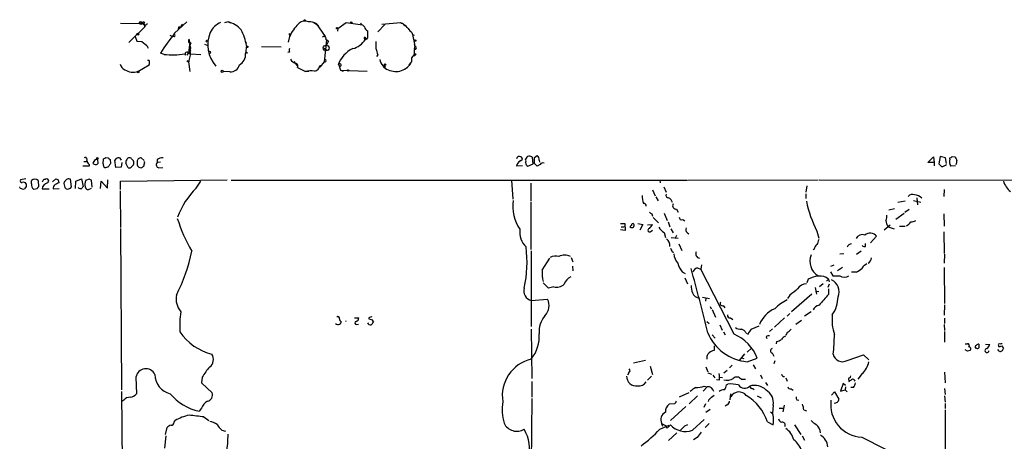
# Model space of a CAD drawing. Extents: x 21 to 1084, y 10 to 886.
# Drawn here: x 75 to 265, y 805 to 886 of the extents above; entities that cross this region are included whole.
import ezdxf

# ---------------------------------------------------------------- set-up
doc = ezdxf.new("R2010")
doc.units = 0
doc.header["$MEASUREMENT"] = 0
doc.layers.add('MAIN', color=5, linetype='CONTINUOUS')

msp = doc.modelspace()

# ---------------------------------------------------------------- linework, layer by layer
at = {"layer": 'MAIN'}
for p, q in [((98.3827, 885.444), (98.806, 885.2747)), ((98.3827, 885.444), (98.806, 885.2747)), ((98.9753, 885.5287), (98.806, 885.2747)), ((104.7327, 883.412), (107.1033, 885.6133)), ((115.062, 885.6133), (114.3847, 885.444)), ((115.062, 885.6133), (115.57, 885.444)), ((131.572, 885.5287), (132.5033, 884.936)), ((136.2287, 884.3433), (137.8373, 885.5287)), ((137.8373, 885.5287), (140.97, 885.0207)), ((144.6953, 885.19), (148.336, 885.5287)), ((94.3187, 885.3593), (98.806, 885.2747)), ((98.9753, 884.682), (95.9273, 881.634)), ((98.8907, 885.1053), (98.9753, 884.682)), ((99.06, 885.0207), (98.9753, 884.682)), ((105.4947, 884.5973), (105.41, 884.174)), ((128.778, 885.3593), (128.27, 884.8513)), ((132.08, 885.2747), (133.7733, 882.8193)), ((136.2287, 884.3433), (136.144, 883.8353)), ((140.6313, 885.3593), (141.3933, 884.682)), ((143.9333, 883.666), (145.288, 885.1053)), ((150.5373, 883.5813), (150.622, 883.158)), ((97.1127, 882.8193), (97.4513, 881.888)), ((97.4513, 881.888), (98.3827, 881.8033)), ((98.3827, 881.8033), (99.3987, 881.0413)), ((103.8013, 883.0733), (104.3093, 882.8193)), ((104.7327, 882.7347), (104.3093, 882.8193)), ((107.696, 881.7187), (107.442, 879.602)), ((118.4487, 881.8033), (118.5333, 881.4647)), ((126.9153, 882.8193), (126.6613, 881.7187)), ((126.8307, 883.3273), (127.1693, 883.3273)), ((127, 882.9887), (127.1693, 883.3273)), ((127.1693, 883.3273), (127, 882.9887)), ((127, 882.9887), (127.1693, 883.3273)), ((134.0273, 882.0573), (133.604, 877.9087)), ((133.9427, 882.3113), (134.4507, 881.888)), ((134.0273, 882.0573), (134.4507, 881.888)), ((134.4507, 881.888), (134.0273, 881.126)), ((141.986, 882.5653), (141.732, 882.2267)), ((150.622, 883.158), (150.9607, 883.0733)), ((150.622, 883.158), (151.0453, 881.2953)), ((98.9753, 881.38), (99.3987, 881.0413)), ((99.3987, 881.0413), (99.6527, 880.5333)), ((107.8653, 880.0253), (107.6113, 879.856)), ((107.6113, 879.856), (107.7807, 879.4327)), ((107.8653, 881.5493), (107.696, 881.0413)), ((110.49, 881.2953), (111.1673, 881.0413)), ((111.76, 879.6867), (111.506, 879.5173)), ((118.618, 881.0413), (118.4487, 879.5173)), ((121.4967, 880.872), (125.3067, 880.7873)), ((126.9153, 879.7713), (126.5767, 879.6867)), ((133.5193, 880.5333), (134.0273, 880.2793)), ((151.0453, 881.2953), (151.0453, 880.9567)), ((99.568, 878.2473), (99.822, 878.2473)), ((102.7007, 879.348), (102.0233, 879.602)), ((106.8493, 879.1787), (106.68, 879.4327)), ((107.7807, 879.4327), (107.442, 877.9087)), ((107.442, 877.9087), (107.696, 876.046)), ((107.7807, 879.4327), (109.8127, 879.348)), ((118.7873, 879.602), (118.4487, 879.5173)), ((127.762, 877.9933), (128.4393, 877.062)), ((133.604, 877.9087), (132.7573, 876.8927)), ((143.9333, 879.2633), (143.6793, 878.9247)), ((150.4527, 877.9087), (149.9447, 877.316)), ((150.9607, 879.348), (150.4527, 878.6707)), ((150.4527, 878.6707), (150.7913, 879.0093)), ((150.4527, 878.6707), (150.4527, 877.9087)), ((150.9607, 879.1787), (150.7913, 879.0093)), ((151.0453, 879.094), (150.7913, 879.0093)), ((97.6207, 876.046), (99.822, 877.316)), ((115.4007, 875.9613), (114.1307, 876.046)), ((128.4393, 876.808), (129.9633, 876.046)), ((129.9633, 876.046), (130.6407, 876.1307)), ((132.7573, 877.1467), (133.1807, 877.316)), ((136.398, 877.316), (136.7367, 876.3)), ((136.7367, 876.3), (137.2447, 876.1307)), ((136.7367, 876.3), (141.9013, 876.1307)), ((145.2033, 877.316), (145.3727, 876.8927)), ((89.408, 859.028), (89.8313, 859.1127)), ((89.8313, 859.1127), (89.916, 858.1813)), ((90.932, 858.1813), (91.0167, 859.1973)), ((91.44, 859.4513), (91.948, 859.3667)), ((92.2867, 859.028), (92.3713, 858.266)), ((93.3873, 857.504), (93.218, 858.9433)), ((98.8907, 858.8587), (98.298, 859.3667)), ((101.346, 859.028), (101.346, 858.4353)), ((171.45, 858.774), (171.8733, 859.1127)), ((173.9053, 858.1813), (173.8207, 859.4513)), ((174.1593, 859.4513), (174.6673, 859.79)), ((174.1593, 858.266), (174.1593, 858.774)), ((175.0907, 858.9433), (175.1753, 858.52)), ((250.1053, 858.4353), (251.206, 859.536)), ((251.206, 859.536), (251.2907, 858.4353)), ((252.476, 859.6207), (252.222, 858.1813)), ((253.492, 859.3667), (252.476, 859.6207)), ((253.6613, 858.266), (253.492, 859.3667)), ((254.3387, 859.1127), (254.3387, 859.3667)), ((254.762, 859.6207), (255.3547, 859.536)), ((88.2227, 857.758), (87.0373, 857.758)), ((87.2067, 858.6893), (87.7993, 858.6893)), ((88.2227, 858.0967), (88.2227, 857.758)), ((94.4033, 857.5887), (93.3873, 857.504)), ((94.5727, 858.4353), (94.4033, 857.5887)), ((95.758, 857.4193), (95.3347, 858.3507)), ((97.536, 858.6047), (97.536, 858.012)), ((98.044, 857.504), (98.298, 857.4193)), ((98.9753, 858.4353), (98.8907, 858.6893)), ((102.0233, 858.52), (101.346, 858.4353)), ((101.6847, 857.4193), (102.4467, 857.504)), ((171.8733, 857.8427), (170.688, 857.758)), ((172.8893, 857.758), (173.9053, 858.1813)), ((175.26, 858.0967), (174.6673, 857.758)), ((251.2907, 858.4353), (250.1053, 858.4353)), ((251.2907, 858.4353), (251.2907, 857.8427)), ((255.4393, 857.8427), (254.508, 857.758)), ((76.0307, 855.3027), (75.0147, 855.1333)), ((77.1313, 854.3713), (77.1313, 854.964)), ((78.4013, 854.964), (78.486, 853.7787)), ((79.502, 855.218), (79.8407, 855.218)), ((81.1953, 854.71), (81.788, 855.3027)), ((82.296, 855.1333), (82.3807, 854.5407)), ((84.836, 853.7787), (84.6667, 855.218)), ((85.6827, 854.8793), (86.7833, 855.3027)), ((86.7833, 855.3027), (87.122, 853.8633)), ((88.2227, 855.218), (87.5453, 854.964)), ((88.8153, 853.694), (88.7307, 855.0487)), ((91.7787, 853.5247), (91.8633, 855.1333)), ((94.3187, 854.8793), (114.8927, 855.1333)), ((115.6547, 855.0487), (203.6233, 855.0487)), ((169.7567, 855.0487), (170.0107, 851.408)), ((198.374, 855.0487), (198.4587, 854.5407)), ((203.7927, 855.0487), (228.9387, 855.1333)), ((229.108, 855.1333), (296.672, 855.0487)), ((74.93, 853.5247), (74.8453, 853.7787)), ((76.1153, 853.8633), (75.7767, 853.3553)), ((78.232, 853.3553), (77.5547, 853.2707)), ((79.1633, 853.3553), (80.518, 853.3553)), ((81.28, 853.3553), (82.4653, 853.44)), ((83.566, 854.7947), (83.3967, 854.71)), ((83.566, 853.6093), (83.82, 853.3553)), ((84.6667, 853.5247), (84.836, 853.7787)), ((85.598, 853.44), (85.6827, 854.8793)), ((87.4607, 853.7787), (87.63, 853.44)), ((88.138, 853.2707), (88.7307, 853.5247)), ((90.424, 853.44), (90.5933, 854.8793)), ((90.5933, 854.8793), (91.7787, 853.5247)), ((94.3187, 853.2707), (94.3187, 854.8793)), ((108.8813, 853.5247), (109.8127, 854.8793)), ((173.482, 854.456), (173.482, 850.9847)), ((196.9347, 853.186), (197.4427, 852.0007)), ((199.136, 853.7787), (199.5593, 852.7627)), ((226.7373, 853.948), (226.568, 852.7627)), ((253.238, 853.2707), (253.1533, 851.916)), ((94.234, 853.0167), (94.3187, 845.9047)), ((197.612, 851.8313), (198.0353, 851.0693)), ((226.568, 852.424), (226.568, 851.4927)), ((247.9887, 851.662), (248.0733, 850.3073)), ((173.482, 850.8153), (173.482, 841.6713)), ((201.5913, 849.4607), (201.93, 848.868)), ((243.6707, 849.5453), (242.57, 849.2913)), ((244.2633, 850.8153), (245.7027, 851.0693)), ((245.618, 848.868), (246.4647, 849.4607)), ((247.3113, 851.154), (248.7507, 850.8153)), ((196.85, 848.5293), (196.9347, 848.106)), ((197.104, 847.852), (198.12, 846.836)), ((199.2207, 848.6987), (199.8133, 847.2593)), ((202.7767, 847.4287), (203.2, 847.1747)), ((243.9247, 847.5133), (245.5333, 848.6987)), ((253.1533, 848.5293), (253.238, 846.1587)), ((94.3187, 845.7353), (94.488, 814.578)), ((190.754, 846.6667), (191.6007, 846.6667)), ((191.6853, 845.312), (190.754, 845.4813)), ((190.9233, 846.074), (191.516, 846.074)), ((191.6007, 846.6667), (191.6853, 845.312)), ((194.1407, 846.6667), (195.072, 846.4973)), ((195.072, 846.4973), (194.4793, 845.3967)), ((196.0033, 846.4127), (196.9347, 846.4973)), ((199.9827, 847.0053), (200.3213, 846.074)), ((200.4907, 845.6507), (200.914, 844.8887)), ((241.6387, 845.4813), (242.824, 846.4127)), ((242.4007, 846.074), (243.586, 845.6507)), ((244.602, 846.1587), (245.7027, 846.1587)), ((196.6807, 845.2273), (196.9347, 845.3967)), ((199.2207, 844.9733), (199.4747, 843.9573)), ((200.5753, 843.9573), (201.93, 843.8727)), ((201.5913, 844.3807), (201.3373, 843.8727)), ((203.6233, 844.9733), (203.962, 844.7193)), ((228.6847, 845.2273), (229.0233, 843.8727)), ((240.1993, 844.2113), (239.014, 842.9413)), ((253.1533, 845.058), (253.238, 840.9093)), ((202.0147, 842.772), (202.6073, 841.502)), ((228.1767, 841.756), (227.9227, 841.5867)), ((238.0827, 842.264), (238.0827, 842.8567)), ((173.5667, 841.4173), (173.5667, 826.77)), ((175.6833, 837.692), (177.1227, 839.978)), ((181.2713, 840.1473), (181.61, 839.3007)), ((200.7447, 841.248), (201.0833, 841.1633)), ((233.8493, 840.8247), (233.0873, 840.74)), ((236.3047, 840.74), (237.236, 841.4173)), ((253.3227, 840.74), (253.238, 839.0467)), ((181.5253, 838.454), (181.61, 837.5227)), ((205.5707, 838.1153), (206.248, 837.8613)), ((206.4173, 838.708), (206.248, 837.8613)), ((231.394, 838.454), (231.9867, 838.708)), ((233.5953, 838.2), (232.664, 837.5227)), ((253.238, 838.2), (253.3227, 831.2573)), ((202.692, 837.3533), (203.2847, 837.0147)), ((203.2, 836.168), (203.708, 835.0673)), ((212.6827, 825.3307), (206.248, 837.8613)), ((231.3093, 837.3533), (231.7327, 836.5913)), ((231.7327, 836.5913), (233.0873, 836.5913)), ((236.22, 837.2687), (235.3733, 837.2687)), ((176.8687, 834.2207), (175.8527, 835.2367)), ((177.8847, 834.4747), (176.8687, 834.2207)), ((226.9913, 835.914), (226.7373, 835.2367)), ((228.346, 834.3053), (228.6, 833.0353)), ((229.87, 835.0673), (229.1927, 834.4747)), ((230.5473, 835.5753), (230.886, 835.914)), ((231.0553, 834.9827), (230.8013, 834.3053)), ((230.886, 835.914), (231.0553, 835.406)), ((206.5867, 832.4427), (207.9413, 832.1887)), ((207.264, 832.2733), (207.1793, 831.6807)), ((223.4353, 832.866), (223.012, 832.1887)), ((227.6687, 833.0353), (223.774, 829.6487)), ((228.4307, 833.628), (229.0233, 833.5433)), ((230.886, 834.0513), (230.886, 832.9507)), ((173.5667, 831.85), (176.6993, 832.104)), ((208.1107, 830.6647), (208.28, 830.2413)), ((210.566, 830.834), (210.9047, 830.4107)), ((253.3227, 831.0033), (253.238, 828.9713)), ((139.446, 828.4633), (140.2927, 828.4633)), ((142.24, 828.4633), (142.24, 828.294)), ((208.4493, 830.072), (209.1267, 828.6327)), ((212.0053, 828.4633), (212.4287, 828.1247)), ((222.4193, 828.4633), (220.472, 826.6853)), ((223.4353, 829.31), (222.9273, 828.802)), ((227.584, 829.6487), (226.314, 828.802)), ((253.3227, 828.3787), (253.3227, 827.3627)), ((139.8693, 827.1933), (140.208, 827.278)), ((142.748, 828.1247), (143.0867, 827.7013)), ((207.4333, 827.786), (207.8567, 827.3627)), ((209.9733, 827.1087), (210.3967, 826.0927)), ((215.9847, 826.262), (217.5087, 826.9393)), ((225.7213, 827.9553), (224.6207, 827.1933)), ((253.238, 827.1933), (253.3227, 826.008)), ((173.5667, 826.262), (173.6513, 816.7793)), ((208.4493, 825.1613), (209.042, 824.5687)), ((210.6507, 825.754), (210.9893, 825.1613)), ((214.9687, 825.5847), (215.392, 825.3307)), ((218.8633, 824.8227), (219.0327, 824.484)), ((220.1333, 826.3467), (219.5407, 825.8387)), ((222.9273, 825.6693), (222.6733, 825.0767)), ((253.3227, 825.8387), (253.3227, 823.8067)), ((208.8727, 823.0447), (208.8727, 822.198)), ((220.8953, 823.8913), (220.8107, 823.468)), ((257.302, 823.468), (257.7253, 823.468)), ((261.1967, 823.3833), (262.0433, 823.2987)), ((263.7367, 823.1293), (263.7367, 822.96)), ((264.3293, 823.0447), (264.668, 822.5367)), ((214.7147, 821.5207), (213.6987, 820.2507)), ((215.2227, 821.8593), (216.0693, 822.6213)), ((220.0487, 821.69), (220.3873, 821.0973)), ((234.5267, 820.2507), (237.6593, 821.3513)), ((237.6593, 821.3513), (238.6753, 820.3353)), ((257.7253, 822.0287), (257.302, 822.2827)), ((259.5033, 822.6213), (259.2493, 822.6213)), ((263.8213, 822.0287), (263.5673, 822.3673)), ((195.58, 820.2507), (193.294, 819.7427)), ((196.5113, 819.15), (196.9347, 817.5413)), ((207.264, 818.9807), (207.6027, 818.0493)), ((212.344, 819.3193), (211.836, 818.8113)), ((214.122, 820.7587), (214.5453, 820.5893)), ((215.2227, 819.9967), (217.17, 820.674)), ((216.408, 819.404), (216.8313, 818.642)), ((220.5567, 820.166), (220.3873, 819.5733)), ((97.282, 817.0333), (97.3667, 813.816)), ((110.0667, 817.0333), (109.8973, 815.9327)), ((192.3627, 817.88), (192.1087, 817.372)), ((196.7653, 817.2027), (196.0033, 816.4407)), ((207.6027, 817.88), (208.3647, 817.626)), ((208.6187, 817.372), (208.9573, 816.864)), ((209.8887, 817.0333), (210.4813, 816.9487)), ((211.328, 818.3033), (210.7353, 817.7953)), ((217.7627, 817.4567), (218.1013, 816.7793)), ((237.4053, 817.7107), (236.5587, 816.61)), ((253.3227, 817.9647), (253.4073, 815.9327)), ((109.8973, 815.9327), (112.014, 813.9853)), ((173.6513, 816.1867), (173.6513, 813.1387)), ((207.518, 815.1707), (206.756, 814.324)), ((206.9253, 815.2553), (207.518, 815.1707)), ((209.8887, 816.4407), (209.296, 816.5253)), ((211.2433, 815.5093), (211.4973, 815.6787)), ((214.0373, 816.61), (214.884, 816.61)), ((218.7787, 816.0173), (219.1173, 815.4247)), ((222.6733, 816.864), (222.9273, 816.2713)), ((233.7647, 815.7633), (233.2567, 814.324)), ((234.188, 815.4247), (233.7647, 815.7633)), ((234.188, 815.1707), (234.1033, 814.578)), ((234.8653, 816.4407), (234.8653, 816.1867)), ((94.488, 814.2393), (94.8267, 770.9747)), ((203.962, 813.9853), (202.0993, 813.1387)), ((205.6553, 813.3927), (204.0467, 811.8687)), ((208.3647, 813.1387), (208.8727, 813.562)), ((211.9207, 812.6307), (212.09, 813.816)), ((216.3233, 814.832), (216.5773, 814.578)), ((217.17, 813.3927), (217.932, 813.054)), ((223.6893, 814.7473), (224.1127, 814.4933)), ((231.4787, 813.562), (232.0713, 814.1547)), ((232.0713, 814.1547), (232.918, 812.8)), ((233.2567, 814.324), (234.1033, 814.578)), ((234.1033, 814.578), (234.5267, 814.1547)), ((235.712, 815.0013), (235.204, 815.0013)), ((253.3227, 814.832), (253.4073, 813.6467)), ((253.3227, 813.3927), (253.4073, 812.2073)), ((94.9113, 812.546), (94.5727, 812.292)), ((173.6513, 812.8847), (173.5667, 800.2693)), ((201.168, 811.8687), (200.152, 811.784)), ((203.3693, 811.3607), (200.406, 808.6513)), ((207.1793, 811.8687), (206.8407, 811.1913)), ((211.328, 811.6993), (210.9893, 811.4453)), ((220.218, 811.6147), (220.1333, 810.006)), ((222.3347, 811.6147), (222.0807, 810.3447)), ((224.79, 812.6307), (225.2133, 812.546)), ((253.4073, 811.9533), (253.4073, 810.9373)), ((109.8973, 811.022), (109.474, 810.4293)), ((208.1107, 810.768), (207.264, 810.1753)), ((221.4033, 811.022), (222.1653, 811.022)), ((226.1447, 810.6833), (226.6527, 810.514)), ((253.4073, 810.6833), (253.5767, 771.7367)), ((104.648, 808.3127), (104.8173, 808.6513)), ((110.4053, 809.3287), (111.3367, 808.6513)), ((198.374, 806.958), (200.152, 807.72)), ((198.7127, 808.0587), (198.882, 807.5507)), ((198.7127, 808.0587), (199.5593, 807.6353)), ((199.898, 807.2967), (200.406, 807.8047)), ((203.2, 807.6353), (203.7927, 807.8893)), ((204.6393, 806.7887), (206.9253, 808.8207)), ((207.8567, 808.0587), (207.0947, 807.2967)), ((219.1173, 808.3973), (220.218, 807.8047)), ((224.3667, 807.8047), (225.552, 805.942)), ((103.0393, 805.688), (102.7853, 803.3173)), ((102.9547, 805.942), (103.2933, 807.2967)), ((113.8767, 806.7887), (114.554, 806.6193)), ((200.0673, 804.7567), (201.676, 806.2807)), ((225.806, 805.688), (226.314, 804.8413)), ((205.5707, 805.3493), (204.8933, 804.926)), ((237.3207, 805.434), (246.38, 800.862))]:
    msp.add_line(p, q, dxfattribs=at)
for centre, radius in [((98.171, 885.4864), 0.2158), ((98.2375, 885.305), 0.201), ((129.8363, 885.9097), 0.1338), ((138.811, 885.4864), 0.1338), ((136.1016, 884.3857), 0.1338), ((97.6206, 883.2427), 0.1893), ((110.998, 881.8881), 0.1693), ((151.1723, 882.0151), 0.1338), ((118.7591, 880.7874), 0.1411), ((133.9849, 880.5757), 0.5519), ((107.3573, 878.0216), 0.1411), ((151.13, 879.3481), 0.1693), ((97.7053, 875.9332), 0.1411), ((113.9189, 876.0884), 0.2158), ((138.2183, 876.2577), 0.1338), ((145.3303, 877.3584), 0.1338), ((89.8101, 859.2609), 0.1496)]:
    msp.add_circle(centre, radius, dxfattribs=at)
for centre, radius, start, end in [((98.8061, 884.5969), 0.947, 79.708141, 116.556934), ((98.9754, 885.7826), 0.6826, 209.738635, 262.87186), ((115.6671, 881.3617), 4.6415, 116.133343, 151.431706), ((113.9664, 880.9087), 4.8305, 41.181016, 76.890697), ((129.8433, 884.2519), 1.5367, 62.367708, 133.889929), ((130.8103, 883.1589), 2.4675, 59.031863, 95.9153), ((148.6959, 885.8145), 0.4596, 218.453422, 277.929115), ((99.1388, 885.3635), 0.3445, 194.939989, 359.301508), ((99.1023, 885.3169), 0.2993, 188.105736, 261.872606), ((105.7487, 757.5974), 127.0002, 89.885409, 90.114591), ((106.5247, 884.7244), 0.5372, 119.92479, 193.68447), ((117.4925, 881.2251), 6.3548, 158.236429, 220.928419), ((106.7421, 878.776), 12.09, 10.799306, 26.070592), ((133.9443, 879.5886), 7.7359, 133.607825, 155.315334), ((142.1342, 884.6468), 0.7417, 177.279935, 258.474956), ((480.6857, 883.2426), 338.7004, 179.885408, 180.114575), ((149.564, 885.6984), 0.8732, 202.850523, 255.949434), ((147.7037, 883.0337), 2.4508, 32.29978, 57.70022), ((151.851, 885.657), 2.4565, 212.329512, 237.670488), ((143.5175, 852.9626), 49.3095, 141.865041, 147.299416), ((104.3937, 882.9887), 0.4236, 323.157154, 36.842846), ((107.7807, 881.9303), 0.3903, 130.594926, 282.519254), ((108.3481, 882.2182), 0.8214, 179.407114, 217.451639), ((42.2754, 840.838), 94.6305, 26.45046, 26.67967), ((133.567, 882.4066), 0.3876, 345.766569, 141.10474), ((138.1448, 884.3623), 4.0302, 283.816949, 328.001699), ((141.5204, 882.4384), 0.2158, 101.33076, 281.299523), ((142.0282, 882.6923), 0.5518, 184.396316, 237.536771), ((482.2444, 881.126), 338.6504, 179.885408, 180.114592), ((107.12, 879.4263), 0.3668, 28.619186, 222.448086), ((104.1907, 880.9632), 3.4883, 329.231736, 348.693611), ((107.6014, 879.6792), 0.1771, 205.841658, 86.795043), ((107.4112, 880.6873), 0.4543, 296.125234, 51.182635), ((108.1621, 880.4913), 0.5524, 184.422569, 237.506537), ((111.4213, 879.5172), 0.3787, 26.585347, 116.55152), ((182.1602, 943.2288), 89.8025, 224.885363, 225.114547), ((127.551, 880.11), 0.7203, 151.951376, 208.048624), ((141.4704, 875.5288), 5.458, 115.655656, 160.886172), ((440.1138, 964.5058), 308.2031, 195.826949, 196.056132), ((155.4508, 879.5174), 4.5029, 168.063699, 184.313801), ((150.0299, 880.872), 1.1001, 337.369719, 22.630281), ((151.0453, 880.618), 0.3387, 270, 90), ((57.4273, 793.5177), 94.6306, 63.327046, 63.55631), ((98.3385, 877.8666), 1.5824, 339.637627, 7.677432), ((104.368, 894.5336), 15.2769, 263.734318, 278.704588), ((116.0217, 879.4044), 2.4296, 300.73242, 2.663384), ((128.6675, 879.3355), 1.8302, 210.134748, 254.723739), ((133.731, 878.1203), 0.2469, 239.02828, 120.959776), ((146.7587, 878.6782), 2.4268, 188.201554, 250.917749), ((147.4585, 879.3565), 3.3258, 243.322465, 334.194615), ((151.003, 879.221), 0.1339, 288.421413, 108.421413), ((95.7391, 877.8145), 1.5407, 192.337611, 248.133675), ((96.7168, 878.5629), 2.6743, 234.538285, 289.754851), ((115.5352, 877.7342), 1.778, 265.6616, 346.395972), ((128.022, 877.0922), 0.5049, 325.743383, 71.130865), ((131.2334, 868.0891), 8.0576, 86.386052, 99.069185), ((131.5723, 877.3157), 1.197, 278.116564, 351.883436), ((136.6519, 877.1467), 0.3786, 63.421413, 153.434949), ((136.6435, 877.316), 0.2455, 180, 43.597186), ((87.5029, 859.0703), 0.3642, 324.476953, 125.523047), ((89.4259, 859.2639), 1.6763, 193.988163, 224.129898), ((90.6101, 857.8616), 1.675, 135.863544, 166.028469), ((90.974, 859.7482), 0.5526, 274.432108, 327.497791), ((176.7923, 943.8722), 119.7486, 224.885375, 225.114558), ((94.1494, 858.266), 1.1516, 107.103826, 143.975919), ((93.9127, 858.7765), 0.5989, 16.16876, 99.805162), ((95.9272, 858.5624), 0.6292, 132.268789, 199.661787), ((95.9443, 858.9179), 0.4539, 81.421795, 165.960695), ((96.0797, 858.9179), 0.4539, 14.039305, 98.578205), ((96.393, 858.5623), 0.4827, 344.745922, 74.745922), ((98.2134, 858.6893), 0.6827, 82.88123, 187.11877), ((102.4184, 857.5184), 1.8517, 86.504536, 125.389486), ((171.2712, 859.0233), 0.6087, 8.445591, 163.387322), ((172.2541, 857.3772), 1.6117, 119.927871, 166.333641), ((173.2277, 858.9435), 0.7803, 102.508101, 167.475971), ((171.8311, 858.774), 0.7196, 331.921424, 28.078576), ((172.9747, 858.1832), 1.5244, 56.291169, 86.841227), ((4.8593, 859.1127), 169.3003, 359.885375, 0.114591), ((174.4134, 859.1338), 0.7036, 344.290627, 68.847314), ((255.6188, 858.5848), 1.3847, 157.589256, 216.661358), ((254.2964, 859.9169), 0.5518, 274.396316, 327.536771), ((424.8289, 943.8372), 189.2834, 206.447035, 206.676245), ((254.6558, 858.6894), 1.0512, 325.679553, 9.267881), ((89.5201, 858.9909), 0.9012, 233.550995, 296.058953), ((91.6093, 858.0967), 0.6826, 172.88019, 240.261365), ((91.1858, 859.0286), 1.527, 273.187323, 303.684864), ((219.2019, 773.3621), 152.6259, 146.200557, 146.42974), ((95.9018, 858.1222), 0.7175, 258.437913, 329.496397), ((96.1814, 858.3507), 0.6826, 299.738635, 7.11981), ((98.0862, 858.0542), 0.5518, 184.385964, 265.614036), ((13.8847, 984.577), 152.626, 303.578089, 303.807293), ((-70.4166, 900.4172), 174.5167, 345.851148, 346.080355), ((101.827, 858.0312), 0.6282, 139.965551, 256.908314), ((173.2422, 858.4495), 0.7763, 181.048067, 242.962968), ((47.4133, 731.012), 179.6055, 44.885409, 45.114591), ((175.8103, 857.7157), 0.6694, 71.562344, 145.303222), ((379.4759, 984.9271), 179.6053, 224.885386, 225.114569), ((252.6814, 859.0162), 1.3438, 272.072649, 316.821364), ((75.2475, 854.9216), 0.3147, 137.717737, 289.650149), ((77.7663, 854.2951), 0.9223, 46.489293, 133.510707), ((-47.6249, 918.4639), 141.9905, 333.320375, 333.549558), ((80.0736, 854.9111), 0.3853, 285.927007, 127.194103), ((124.392, 982.2178), 133.8751, 251.443666, 251.672849), ((84.3008, 854.5267), 0.7822, 62.108061, 159.961818), ((90.4248, 854.1628), 2.9889, 164.451159, 187.383473), ((46.1492, 728.1259), 133.8752, 71.453843, 71.683013), ((75.6074, 854.71), 1.3652, 240.251995, 277.123455), ((75.565, 853.9904), 0.6693, 34.689739, 108.440363), ((203.1152, 854.1173), 127.0002, 179.885409, 180.114592), ((78.1685, 854.1386), 1.063, 167.354849, 234.73112), ((78.7821, 853.3132), 0.5517, 122.460041, 175.623597), ((80.5236, 853.2175), 1.3673, 104.585086, 174.215602), ((82.254, 853.3975), 0.9749, 124.392598, 182.480873), ((166.7119, 685.0315), 189.3281, 116.450446, 116.679643), ((85.6826, 854.4982), 2.2957, 174.706375, 202.780749), ((83.9893, 854.71), 1.3652, 262.876545, 299.748005), ((86.6987, 854.4775), 1.0512, 235.679553, 279.267881), ((87.4182, 853.3977), 0.5518, 122.463229, 175.603684), ((87.9686, 853.6092), 0.3785, 206.551513, 296.585359), ((120.1431, 842.4326), 15.807, 135.434953, 159.62239), ((268.9217, 856.2476), 4.4684, 197.831576, 229.550025), ((197.9096, 851.7892), 2.9373, 174.214291, 204.710972), ((200.019, 852.1549), 0.4953, 158.14274, 275.59663), ((199.2438, 850.2108), 1.6686, 18.154792, 60.426762), ((247.142, 851.1963), 1.1112, 72.254739, 139.635267), ((247.2522, 849.9015), 2.3643, 45.137087, 84.453863), ((177.9945, 850.0109), 7.9815, 171.765839, 213.84198), ((195.3119, 850.1239), 0.4431, 350.831064, 99.168936), ((201.5404, 850.1605), 0.7017, 153.215846, 274.160087), ((247.8777, 855.2385), 21.6471, 191.332772, 207.546853), ((139.436, 858.939), 36.0003, 198.220346, 209.278782), ((281.2786, 975.71), 152.6536, 236.192738, 236.421901), ((202.5922, 847.8884), 0.4953, 174.40337, 291.867995), ((240.7915, 847.9791), 1.3872, 328.741564, 12.329), ((175.2275, 845.017), 3.901, 171.909778, 226.671281), ((193.1667, 845.8625), 0.5516, 122.451277, 184.418621), ((192.9554, 846.5822), 0.6828, 240.262404, 299.730309), ((193.167, 846.3704), 0.2993, 44.986464, 188.143638), ((192.4465, 846.4128), 0.9474, 333.448472, 10.287538), ((196.4044, 845.41), 0.3312, 100.858741, 326.525816), ((195.1119, 847.3036), 1.9932, 308.108952, 336.138207), ((200.0249, 846.7935), 1.9899, 203.83678, 246.16322), ((203.9427, 845.4774), 0.5968, 144.96787, 237.641471), ((244.1153, 847.3547), 2.1401, 182.554908, 216.757453), ((244.4467, 848.7722), 2.9454, 300.841322, 323.138662), ((246.6879, 849.2632), 2.2608, 272.925809, 297.581728), ((198.6235, 842.3441), 1.6997, 357.298862, 53.100437), ((482.8538, 758.4608), 267.7346, 161.45385, 161.683033), ((237.4617, 843.139), 1.4011, 71.196491, 152.405257), ((238.93, 843.202), 1.6216, 38.490411, 128.827005), ((148.8898, 839.1997), 23.8478, 347.948972, 7.177435), ((369.9102, 926.2665), 189.3281, 206.45383, 206.682999), ((229.277, 841.6716), 1.1035, 122.461635, 175.613639), ((235.4025, 841.8677), 0.9047, 91.849448, 165.469178), ((237.871, 842.8567), 0.6294, 222.276138, 289.655661), ((78.1743, 847.0321), 30.3995, 332.225141, 349.194031), ((178.2476, 838.2965), 2.1231, 72.084767, 119.339525), ((180.0013, 838.2843), 2.3113, 61.561067, 118.436753), ((203.9533, 841.0024), 2.8755, 183.543024, 222.853664), ((206.174, 840.8353), 0.876, 151.893271, 258.142333), ((230.5294, 839.3793), 3.2099, 156.576876, 240.292978), ((237.9819, 840.0826), 1.2016, 300.442818, 359.051039), ((205.7403, 839.9358), 3.9952, 192.858425, 220.271055), ((-98.919, 752.985), 315.002, 13.324966, 15.663352), ((206.1631, 836.6761), 1.5563, 112.372926, 157.618864), ((234.6249, 840.7488), 3.8282, 294.624302, 314.763999), ((238.9638, 837.0917), 1.8925, 109.351197, 150.252866), ((182.9199, 837.1417), 7.2575, 175.651369, 193.149296), ((182.4107, 834.062), 2.6585, 117.413244, 159.737568), ((229.0722, 832.5726), 3.9364, 91.943533, 121.913119), ((229.3196, 834.263), 2.2758, 46.506218, 99.634916), ((233.9763, 837.8472), 1.5387, 234.706891, 305.293109), ((173.9348, 833.6328), 1.8203, 161.157957, 258.333906), ((178.4773, 836.4222), 2.0357, 253.075648, 314.99801), ((209.8398, 834.9491), 5.459, 182.313892, 197.701087), ((226.822, 832.866), 2.2078, 94.397909, 147.530002), ((230.458, 833.5415), 2.5052, 336.118788, 65.956002), ((109.159, 832.2217), 4.1382, 171.042777, 218.445737), ((206.2061, 833.9673), 1.7072, 203.399541, 262.863328), ((520.5369, 452.4399), 482.6939, 127.759619, 127.98879), ((737.993, 387.4382), 675.0103, 138.6994825, 138.9286671), ((226.4129, 832.6261), 6.3366, 325.707792, 359.106606), ((174.1562, 830.8568), 2.8325, 315.929766, 26.12449), ((210.4249, 831.2573), 0.4462, 145.305659, 288.434949), ((226.9279, 823.8282), 9.0399, 116.266579, 134.812216), ((229.3303, 829.4158), 1.5193, 98.413843, 157.902344), ((128.217, 826.7283), 22.4894, 172.538694, 182.48298), ((136.271, 828.3999), 0.3147, 340.332702, 132.282263), ((139.4822, 828.5421), 0.8143, 291.805329, 354.446932), ((142.7056, 827.9558), 0.6887, 79.365525, 132.534466), ((179.6634, 825.8757), 4.5958, 139.068219, 185.749421), ((211.9913, 829.0419), 0.5788, 178.604026, 271.386078), ((222.7527, 825.1416), 5.5524, 113.297367, 158.314138), ((240.2415, 828.0822), 8.6485, 173.534924, 199.143913), ((136.2449, 827.8476), 0.6545, 227.805219, 299.510349), ((137.0161, 828.2263), 0.4539, 171.421795, 255.960695), ((136.4574, 827.7182), 0.4537, 284.017867, 8.594459), ((138.0512, 828.0842), 0.367, 215.573975, 234.347981), ((139.827, 827.4897), 0.2993, 98.124688, 278.121983), ((142.5611, 827.6987), 0.5988, 196.164899, 279.827279), ((184.8165, 955.2016), 133.8592, 251.453803, 251.683), ((141.9858, 828.0403), 1.1519, 306.026276, 342.884837), ((214.009, 828.1098), 1.8513, 234.604076, 273.499497), ((114.5974, 831.8374), 10.7381, 214.508166, 255.613053), ((168.0279, 824.9154), 7.0805, 321.468718, 4.048603), ((216.0575, 829.1246), 9.1659, 202.718341, 264.774502), ((209.4463, 817.7217), 8.2687, 20.91881, 66.958087), ((213.8113, 825.0057), 1.2941, 26.576931, 76.108716), ((217.8617, 824.4132), 2.6346, 135.433655, 159.619837), ((219.329, 824.3993), 0.6294, 70.344339, 137.723862), ((223.3927, 823.0873), 1.9897, 113.83384, 141.91135), ((222.1223, 827.4905), 1.9912, 293.846208, 321.904188), ((185.9083, 826.4101), 46.1777, 353.816299, 358.555469), ((220.4077, 826.2), 2.3596, 281.925675, 306.96751), ((257.7716, 823.137), 0.3342, 308.437515, 97.962819), ((258.0022, 822.4976), 0.3784, 307.645223, 93.469603), ((259.588, 822.7906), 0.3787, 116.558284, 206.558284), ((259.8842, 822.8333), 0.5516, 85.58138, 147.548723), ((259.6938, 822.7695), 0.2414, 217.88123, 344.749045), ((429.2766, 823.0446), 169.3502, 179.885409, 180.114558), ((260.2233, 824.1027), 1.9897, 308.08865, 336.16616), ((263.8637, 823.2563), 0.1796, 45, 225), ((263.9061, 823.8899), 0.9452, 259.675635, 296.597581), ((264.2871, 823.0023), 0.4827, 74.757374, 127.88123), ((110.4329, 820.4298), 1.8032, 306.521006, 33.917431), ((208.9143, 820.7164), 1.496, 151.248939, 188.134977), ((209.3168, 820.0185), 2.2243, 101.517056, 140.410457), ((220.1439, 822.1133), 0.434, 102.672011, 257.325092), ((233.5994, 821.8203), 1.8231, 192.169169, 300.574061), ((300.3018, 695.121), 133.8593, 108.316987, 108.546184), ((261.493, 822.1557), 0.3833, 96.33524, 353.649905), ((264.0269, 822.6456), 0.6503, 251.567838, 350.359512), ((120.7128, 810.6705), 12.4026, 137.930102, 149.134722), ((175.215, 813.4499), 7.2448, 103.150812, 189.196701), ((235.1562, 820.456), 3.5489, 309.326211, 352.563998), ((99.1802, 816.7295), 1.9223, 24.979981, 170.907133), ((104.8292, 817.6075), 3.9071, 180.970848, 256.030267), ((193.7876, 817.169), 1.8486, 178.955443, 278.348389), ((192.1731, 818.2868), 0.4487, 294.989129, 52.333315), ((204.7681, 816.737), 5.1292, 356.688312, 10.943202), ((213.201, 816.0255), 1.0204, 34.950156, 132.37454), ((222.3771, 817.6684), 0.552, 184.405074, 274.384376), ((234.6538, 817.3296), 0.5518, 302.463229, 355.603684), ((194.3138, 817.0295), 1.7091, 261.324186, 327.132837), ((205.0587, 821.8561), 6.8597, 272.155473, 285.790049), ((207.6418, 814.008), 1.1693, 11.408912, 96.077744), ((211.3925, 818.2746), 1.8687, 249.409145, 306.853341), ((208.9377, 815.9954), 2.3563, 323.019707, 348.094435), ((212.0052, 809.4989), 6.2006, 75.771021, 94.698416), ((214.7513, 816.4333), 1.532, 217.094293, 309.740446), ((216.7475, 812.6153), 2.829, 41.592501, 111.064266), ((216.1916, 815.2741), 0.4613, 182.335786, 286.588605), ((223.5577, 815.1895), 0.4614, 182.33528, 286.573158), ((235.0134, 816.6312), 0.2413, 105.234291, 232.137512), ((150.4693, 943.3559), 152.626, 303.570291, 303.799474), ((235.6358, 816.1951), 0.4218, 10.406893, 128.483743), ((233.8285, 816.4192), 2.3575, 323.027543, 348.09094), ((95.8044, 815.1743), 2.0702, 280.489764, 318.995544), ((111.6841, 820.3794), 10.1926, 220.086198, 257.476863), ((110.813, 813.6067), 1.2593, 282.367424, 17.496796), ((206.9118, 811.5212), 3.8282, 114.624302, 134.763998), ((210.714, 813.2029), 1.3792, 85.592055, 131.284406), ((213.653, 812.4008), 1.7662, 37.55178, 152.245237), ((210.3789, 805.5722), 9.1837, 17.915873, 59.403561), ((217.6215, 812.1508), 2.6513, 348.334056, 62.071159), ((225.6371, 813.0541), 0.947, 169.708141, 206.556934), ((96.1211, 811.6106), 1.5293, 87.743981, 142.289319), ((112.997, 809.5057), 3.4507, 123.694212, 153.933212), ((177.8957, 810.8119), 9.9432, 171.439374, 195.568158), ((201.1171, 810.4426), 1.6525, 125.733966, 186.344021), ((200.4912, 812.7996), 1.1509, 306.018589, 342.906421), ((208.9434, 811.9814), 1.2939, 116.567031, 166.110889), ((211.0256, 812.4553), 0.8142, 291.80141, 354.460259), ((222.9893, 810.5348), 3.1589, 2.694476, 23.294332), ((237.5859, 811.6805), 6.2521, 172.042787, 267.568923), ((232.1151, 812.8312), 0.8035, 260.804953, 357.774655), ((109.52, 800.2312), 9.6443, 101.927914, 119.183743), ((96.665, 704.921), 105.3079, 82.502824, 84.079855), ((200.2064, 808.7742), 1.6562, 116.218493, 205.594973), ((219.3383, 809.4274), 0.9118, 15.254016, 65.942446), ((215.8143, 808.736), 4.5011, 348.05896, 11.94104), ((104.4609, 806.0924), 1.6774, 103.993164, 134.113543), ((104.0695, 808.2985), 0.5787, 268.593886, 1.406114), ((110.1513, 803.1482), 5.5031, 59.488529, 75.749118), ((116.7162, 810.1361), 4.3895, 210.787582, 229.693048), ((170.8031, 809.3198), 2.7502, 205.327645, 300.817621), ((199.771, 807.5084), 0.2468, 149.06013, 300.959776), ((203.2654, 810.3916), 3.8559, 222.135653, 290.873435), ((-8.8857, 1018.8994), 299.3541, 314.882025, 315.111195), ((222.2077, 809.2864), 1.0178, 196.930557, 253.069443), ((222.0052, 807.7476), 0.5728, 330.552885, 99.434369), ((229.9544, 810.5982), 3.0674, 219.397568, 242.020577), ((227.148, 806.1425), 2.2183, 3.571823, 51.948093), ((78.2208, 806.7678), 36.8487, 353.170602, 358.84759), ((165.0279, 802.9862), 8.2089, 348.04164, 28.936441), ((174.7462, 830.0267), 33.0218, 307.248289, 315.685973), ((459.9515, 615.3575), 317.5004, 143.015518, 143.244701), ((220.4085, 803.9311), 3.9173, 14.713114, 54.67894), ((227.5677, 803.1315), 3.2634, 7.745239, 56.644471), ((221.9325, 801.7298), 3.9173, 14.713114, 54.67894)]:
    msp.add_arc(centre, radius, start, end, dxfattribs=at)

doc.saveas('drawing.dxf')
